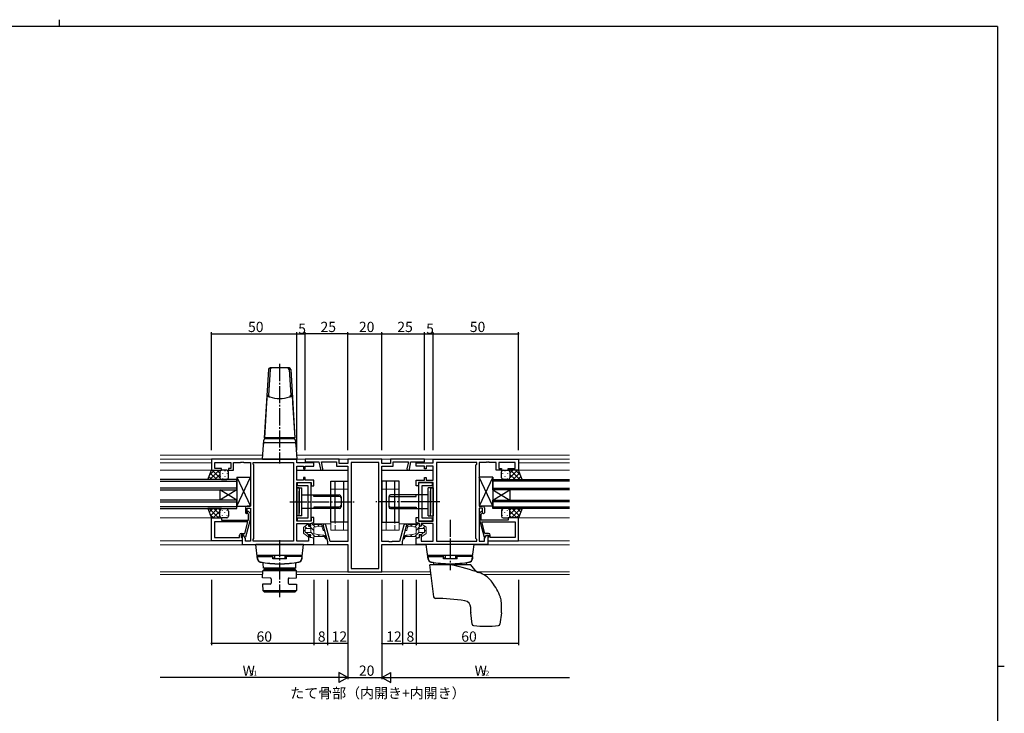
# Model space of a CAD drawing. Extents: x 0 to 1133, y 0 to 806.
# Drawn here: x 531 to 1108, y 399 to 806 of the extents above; entities that cross this region are included whole.
import ezdxf

# ---------------------------------------------------------------- set-up
doc = ezdxf.new("R2010")
doc.units = 0
doc.linetypes.add('YCENTER_1', pattern=[13, 10, -1, 1, -1])
doc.linetypes.add('YHIDDEN_1', pattern=[4, 3, -1])
for name, color, linetype in [('USER1', 3, 'CONTINUOUS'), ('YKK_11', 7, 'CONTINUOUS'), ('YKK_12', 2, 'CONTINUOUS'), ('YKK_13', 4, 'CONTINUOUS'), ('YKK_D', 6, 'CONTINUOUS'), ('YKK_ZWAK', 7, 'CONTINUOUS')]:
    doc.layers.add(name, color=color, linetype=linetype)
doc.styles.get("Standard").update_dxf_attribs({"font": 'ROMANS.SHX', "bigfont": 'EXTFONT.SHX'})

# ---------------------------------------------------------------- blocks, each defined once
blk = doc.blocks.new('A201')
at = {"layer": 'YKK_ZWAK', "color": 254, "linetype": 'Continuous'}
for p, q in [((571, 410), (21, 410)), ((571, 410), (571, 35)), ((571, 222.5), (573, 222.5))]:
    blk.add_line(p, q, dxfattribs=at)
at = {"layer": 'YKK_ZWAK', "color": 8, "linetype": 'Continuous'}
blk.add_line((296.01, 412), (296.01, 410), dxfattribs=at)

msp = doc.modelspace()

# ---------------------------------------------------------------- linework, layer by layer
at = {"layer": 'YKK_11', "color": 0, "linetype": 'ByBlock', "lineweight": -2}
for p, q in [((693.22, 548.4), (643.22, 548.4)), ((643.22, 548.4), (643.22, 541.9)), ((693.22, 546.2), (693.22, 548.4)), ((718.22, 548.4), (698.22, 548.4)), ((698.22, 548.4), (698.22, 546.77)), ((718.22, 545.9), (718.22, 548.4)), ((743.22, 548.4), (723.22, 548.4)), ((723.22, 548.4), (723.22, 545.9)), ((743.22, 545.9), (743.22, 548.4)), ((768.22, 548.4), (748.22, 548.4)), ((748.22, 548.4), (748.22, 545.9)), ((768.22, 546.77), (768.22, 548.4)), ((773.22, 548.4), (823.22, 548.4)), ((773.22, 546.2), (773.22, 548.4)), ((823.22, 548.4), (823.22, 541.9)), ((645.22, 542.9), (645.22, 546.47)), ((645.22, 546.47), (654.72, 546.47)), ((649.22, 542.9), (645.22, 542.9)), ((649.22, 541.9), (649.22, 542.9)), ((654.72, 542.9), (653.22, 542.9)), ((653.22, 542.9), (653.22, 541.9)), ((654.72, 546.47), (654.72, 542.9)), ((656.22, 541.9), (656.22, 546.47)), ((656.22, 546.47), (656.92, 546.47)), ((656.92, 546.47), (660.26, 546.47)), ((660.26, 546.47), (660.45, 546.59)), ((660.45, 546.59), (661, 546.59)), ((661, 546.59), (661.18, 546.47)), ((661.18, 546.47), (661.26, 546.47)), ((661.26, 546.47), (661.45, 546.59)), ((661.45, 546.59), (662, 546.59)), ((662, 546.59), (662.18, 546.47)), ((662.18, 546.47), (665.22, 546.47)), ((665.22, 546.47), (666.22, 546.47)), ((666.22, 546.47), (666.22, 520.9)), ((667.65, 545.47), (667.65, 546.47)), ((667.65, 546.47), (668.15, 546.47)), ((668.15, 544.97), (667.65, 545.47)), ((668.15, 546.47), (691.29, 546.47)), ((668.15, 501.83), (668.15, 544.97)), ((691.29, 546.47), (691.29, 500.33)), ((691.29, 546.47), (691.29, 500.33)), ((703.22, 546.2), (693.22, 546.2)), ((693.22, 536.15), (693.22, 544.25)), ((693.22, 544.25), (697.22, 544.25)), ((697.22, 544.25), (697.22, 542.75)), ((697.22, 542.75), (698.22, 542.75)), ((698.22, 546.77), (706.22, 546.77)), ((698.22, 542.75), (698.22, 544.25)), ((698.22, 544.25), (703.22, 544.25)), ((703.22, 544.25), (703.22, 546.2)), ((706.22, 546.77), (707.1, 542.5)), ((708.57, 542.8), (707.75, 546.77)), ((707.75, 546.77), (716.59, 546.77)), ((716.59, 546.77), (716.59, 544.27)), ((716.59, 544.27), (723.22, 544.27)), ((723.22, 545.9), (718.22, 545.9)), ((723.22, 544.27), (723.22, 500.03)), ((741.29, 546.47), (725.15, 546.47)), ((725.15, 546.47), (725.15, 484.33)), ((741.29, 484.33), (741.29, 546.47)), ((741.29, 484.33), (741.29, 546.47)), ((748.22, 545.9), (743.22, 545.9)), ((743.22, 500.03), (743.22, 544.27)), ((743.22, 544.27), (749.85, 544.27)), ((749.85, 544.27), (749.85, 546.77)), ((749.85, 546.77), (758.69, 546.77)), ((758.69, 546.77), (757.88, 542.8)), ((759.34, 542.5), (760.22, 546.77)), ((760.22, 546.77), (768.22, 546.77)), ((763.22, 544.25), (763.22, 546.2)), ((763.22, 546.2), (773.22, 546.2)), ((768.22, 544.25), (763.22, 544.25)), ((768.22, 542.75), (768.22, 544.25)), ((769.22, 542.75), (768.22, 542.75)), ((773.22, 544.25), (769.22, 544.25)), ((769.22, 544.25), (769.22, 542.75)), ((773.22, 536.15), (773.22, 544.25)), ((775.15, 546.47), (775.15, 500.33)), ((798.29, 546.47), (775.15, 546.47)), ((775.15, 546.47), (775.15, 500.33)), ((798.79, 546.47), (798.29, 546.47)), ((798.29, 544.97), (798.79, 545.47)), ((798.29, 501.83), (798.29, 544.97)), ((798.79, 545.47), (798.79, 546.47)), ((801.22, 546.47), (800.22, 546.47)), ((800.22, 546.47), (800.22, 520.9)), ((804.26, 546.47), (801.22, 546.47)), ((804.45, 546.59), (804.26, 546.47)), ((805, 546.59), (804.45, 546.59)), ((805.18, 546.47), (805, 546.59)), ((805.26, 546.47), (805.18, 546.47)), ((805.45, 546.59), (805.26, 546.47)), ((806, 546.59), (805.45, 546.59)), ((806.18, 546.47), (806, 546.59)), ((809.52, 546.47), (806.18, 546.47)), ((810.22, 546.47), (809.52, 546.47)), ((810.22, 541.9), (810.22, 546.47)), ((821.22, 546.47), (811.72, 546.47)), ((811.72, 546.47), (811.72, 542.9)), ((811.72, 542.9), (813.22, 542.9)), ((813.22, 542.9), (813.22, 541.9)), ((817.22, 541.9), (817.22, 542.9)), ((817.22, 542.9), (821.22, 542.9)), ((821.22, 542.9), (821.22, 546.47)), ((643.22, 541.9), (649.22, 541.9)), ((653.22, 541.9), (656.22, 541.9)), ((698.22, 537.65), (697.22, 537.65)), ((697.22, 537.65), (697.22, 536.15)), ((698.22, 536.15), (698.22, 537.65)), ((768.22, 536.15), (768.22, 537.65)), ((768.22, 537.65), (769.22, 537.65)), ((769.22, 537.65), (769.22, 536.15)), ((813.22, 541.9), (810.22, 541.9)), ((823.22, 541.9), (817.22, 541.9)), ((697.22, 536.15), (693.22, 536.15)), ((693.22, 524.07), (693.22, 534.7)), ((693.22, 534.7), (701.72, 534.7)), ((701.72, 534.5), (693.52, 534.5)), ((693.52, 534.5), (693.52, 533)), ((693.52, 533), (699.72, 533)), ((703.22, 536.15), (698.22, 536.15)), ((699.72, 533), (699.72, 513.8)), ((701.72, 534.7), (701.72, 532.7)), ((701.72, 512.3), (701.72, 534.5)), ((701.72, 532.7), (703.22, 532.7)), ((703.22, 532.7), (703.22, 536.15)), ((763.22, 532.7), (763.22, 536.15)), ((763.22, 536.15), (768.22, 536.15)), ((764.72, 532.7), (763.22, 532.7)), ((773.22, 534.7), (764.72, 534.7)), ((764.72, 534.7), (764.72, 532.7)), ((764.72, 534.49), (764.72, 512.29)), ((772.92, 534.49), (764.72, 534.49)), ((766.72, 513.79), (766.72, 532.99)), ((766.72, 532.99), (772.92, 532.99)), ((769.22, 536.15), (773.22, 536.15)), ((772.92, 532.99), (772.92, 534.49)), ((773.22, 524.07), (773.22, 534.7)), ((663.22, 519.9), (663.22, 516.9)), ((666.22, 520.9), (664.22, 520.9)), ((664.22, 516.9), (664.22, 519.6)), ((664.22, 519.6), (666.22, 519.6)), ((666.22, 519.6), (666.22, 500.33)), ((693.08, 523.88), (693.22, 524.07)), ((693.08, 522.92), (693.08, 523.88)), ((693.22, 522.73), (693.08, 522.92)), ((693.22, 512.1), (693.22, 522.73)), ((773.36, 523.88), (773.22, 524.07)), ((773.22, 522.73), (773.36, 522.92)), ((773.22, 512.1), (773.22, 522.73)), ((773.36, 522.92), (773.36, 523.88)), ((800.22, 520.9), (802.22, 520.9)), ((802.22, 519.6), (800.22, 519.6)), ((800.22, 519.6), (800.22, 500.33)), ((802.22, 516.9), (802.22, 519.6)), ((803.22, 519.9), (803.22, 516.9)), ((643.22, 500.6), (643.22, 513.9)), ((643.22, 513.9), (649.22, 513.9)), ((649.22, 513.9), (649.22, 512.7)), ((663.22, 516.9), (663.72, 516.4)), ((663.72, 516.4), (664.22, 516.9)), ((665.02, 516.05), (664.4, 516.67)), ((665.02, 512.7), (665.02, 516.05)), ((665.25, 517.52), (666.02, 516.75)), ((666.02, 516.75), (666.02, 512.8)), ((699.72, 513.8), (693.52, 513.8)), ((693.52, 513.8), (693.52, 512.3)), ((703.22, 514.1), (701.72, 514.1)), ((701.72, 514.1), (701.72, 512.1)), ((703.22, 511.18), (703.22, 514.1)), ((763.22, 511.18), (763.22, 514.1)), ((763.22, 514.1), (764.72, 514.1)), ((764.72, 514.1), (764.72, 512.1)), ((772.92, 513.79), (766.72, 513.79)), ((772.92, 512.29), (772.92, 513.79)), ((801.19, 517.52), (800.42, 516.75)), ((800.42, 516.75), (800.42, 512.8)), ((801.42, 516.05), (802.04, 516.67)), ((801.42, 512.7), (801.42, 516.05)), ((802.72, 516.4), (802.22, 516.9)), ((803.22, 516.9), (802.72, 516.4)), ((823.22, 513.9), (817.22, 513.9)), ((817.22, 513.9), (817.22, 512.7)), ((823.22, 500.6), (823.22, 513.9)), ((664.69, 511.7), (645.15, 511.7)), ((645.15, 511.7), (645.15, 502.53)), ((664.69, 511.7), (645.15, 511.7)), ((649.22, 512.7), (665.02, 512.7)), ((662.87, 504.9), (664.69, 511.7)), ((666.02, 512.8), (663.31, 502.7)), ((701.72, 512.1), (693.22, 512.1)), ((693.22, 500.33), (693.22, 510.65)), ((693.22, 510.65), (700.22, 510.65)), ((693.52, 512.3), (701.72, 512.3)), ((700.22, 510.65), (700.22, 509.15)), ((700.22, 509.15), (701.22, 509.15)), ((701.22, 510.65), (703.22, 511.18)), ((701.22, 509.15), (701.22, 510.65)), ((708.75, 509.37), (711.22, 500.15)), ((712.94, 500.03), (710.32, 509.79)), ((756.12, 509.79), (753.5, 500.03)), ((755.22, 500.15), (757.69, 509.37)), ((765.22, 510.65), (763.22, 511.18)), ((764.72, 512.29), (772.92, 512.29)), ((764.72, 512.1), (773.22, 512.1)), ((765.22, 509.15), (765.22, 510.65)), ((766.22, 509.15), (765.22, 509.15)), ((773.22, 510.65), (766.22, 510.65)), ((766.22, 510.65), (766.22, 509.15)), ((773.22, 500.33), (773.22, 510.65)), ((800.42, 512.8), (803.12, 502.7)), ((817.22, 512.7), (801.42, 512.7)), ((801.75, 511.7), (821.29, 511.7)), ((803.57, 504.9), (801.75, 511.7)), ((801.75, 511.7), (821.29, 511.7)), ((821.29, 511.7), (821.29, 502.53)), ((645.15, 502.53), (651.26, 502.53)), ((651.26, 502.53), (651.45, 502.41)), ((651.45, 502.41), (652, 502.41)), ((652, 502.41), (652.18, 502.53)), ((652.18, 502.53), (652.26, 502.53)), ((652.26, 502.53), (652.45, 502.41)), ((652.45, 502.41), (653, 502.41)), ((653, 502.41), (653.18, 502.53)), ((653.18, 502.53), (659.72, 502.53)), ((659.72, 502.53), (659.72, 503.9)), ((660.72, 504.9), (662.87, 504.9)), ((662.02, 503.9), (660.72, 503.9)), ((660.72, 503.9), (660.72, 502.73)), ((660.72, 502.73), (660.92, 502.53)), ((660.92, 502.53), (661.22, 502.23)), ((662.02, 503.9), (661.22, 503.9)), ((661.22, 503.9), (661.22, 498.4)), ((661.22, 502.23), (661.22, 500.6)), ((662.71, 502.7), (662.02, 503.9)), ((663.15, 501.94), (662.02, 503.9)), ((663.31, 502.7), (662.71, 502.7)), ((701.22, 504.05), (700.22, 504.05)), ((700.22, 504.05), (700.22, 500.33)), ((701.22, 502.55), (701.22, 504.05)), ((703.22, 502.01), (701.22, 502.55)), ((763.22, 502.01), (765.22, 502.55)), ((765.22, 502.55), (765.22, 504.05)), ((765.22, 504.05), (766.22, 504.05)), ((766.22, 504.05), (766.22, 500.33)), ((803.12, 502.7), (803.72, 502.7)), ((803.29, 501.94), (804.42, 503.9)), ((805.72, 504.9), (803.57, 504.9)), ((803.72, 502.7), (804.42, 503.9)), ((804.42, 503.9), (805.72, 503.9)), ((804.42, 503.9), (805.22, 503.9)), ((805.22, 503.9), (805.22, 498.4)), ((805.52, 502.53), (805.22, 502.23)), ((805.22, 502.23), (805.22, 500.6)), ((805.72, 502.73), (805.52, 502.53)), ((805.72, 503.9), (805.72, 502.73)), ((806.72, 502.53), (806.72, 503.9)), ((813.26, 502.53), (806.72, 502.53)), ((813.44, 502.41), (813.26, 502.53)), ((813.99, 502.41), (813.44, 502.41)), ((814.18, 502.53), (813.99, 502.41)), ((814.26, 502.53), (814.18, 502.53)), ((814.44, 502.41), (814.26, 502.53)), ((814.99, 502.41), (814.44, 502.41)), ((815.18, 502.53), (814.99, 502.41)), ((821.29, 502.53), (815.18, 502.53)), ((661.22, 500.6), (643.22, 500.6)), ((661.22, 498.4), (692.92, 498.4)), ((663.15, 500.33), (663.15, 501.94)), ((666.22, 500.33), (663.15, 500.33)), ((667.65, 501.33), (668.15, 501.83)), ((667.65, 500.33), (667.65, 501.33)), ((691.29, 500.33), (667.65, 500.33)), ((692.92, 498.4), (703.22, 498.4)), ((700.22, 500.33), (693.22, 500.33)), ((703.22, 498.4), (703.22, 502.01)), ((711.22, 500.15), (711.22, 498.4)), ((711.22, 498.4), (723.22, 498.4)), ((723.22, 500.03), (712.94, 500.03)), ((723.22, 498.4), (723.22, 482.4)), ((747.26, 500.03), (743.22, 500.03)), ((743.22, 482.4), (743.22, 498.4)), ((743.22, 498.4), (755.22, 498.4)), ((747.45, 499.91), (747.26, 500.03)), ((748, 499.91), (747.45, 499.91)), ((748.18, 500.03), (748, 499.91)), ((748.26, 500.03), (748.18, 500.03)), ((748.45, 499.91), (748.26, 500.03)), ((749, 499.91), (748.45, 499.91)), ((749.18, 500.03), (749, 499.91)), ((753.5, 500.03), (749.18, 500.03)), ((755.22, 498.4), (755.22, 500.15)), ((763.22, 498.4), (763.22, 502.01)), ((773.52, 498.4), (763.22, 498.4)), ((766.22, 500.33), (773.22, 500.33)), ((805.22, 498.4), (773.52, 498.4)), ((775.15, 500.33), (798.79, 500.33)), ((798.79, 501.33), (798.29, 501.83)), ((798.79, 500.33), (798.79, 501.33)), ((800.22, 500.33), (803.29, 500.33)), ((803.29, 500.33), (803.29, 501.94)), ((805.22, 500.6), (823.22, 500.6)), ((723.22, 482.4), (743.22, 482.4)), ((725.15, 484.33), (741.29, 484.33))]:
    msp.add_line(p, q, dxfattribs=at)
for centre, radius, start, end in [((707.83, 542.65), 0.75, 191.60378, 11.6038), ((758.61, 542.65), 0.75, 168.3962, 348.39622), ((664.22, 519.9), 1, 90.00001, 179.99999), ((802.22, 519.9), 1, 0.00001, 89.99999), ((664.82, 517.1), 0.6, 44.99999, 225.00001), ((801.62, 517.1), 0.6, 314.99999, 135.00001), ((709.54, 509.58), 0.815, 15.00001, 195.00003), ((756.91, 509.58), 0.815, 344.99997, 164.99999), ((660.72, 503.9), 1, 90.00001, 179.99999), ((805.72, 503.9), 1, 0.00001, 89.99999)]:
    msp.add_arc(centre, radius, start, end, dxfattribs=at)
at = {"layer": 'YKK_12', "linetype": 'Continuous', "lineweight": 13}
for p, q in [((613.22, 550.7), (673.36, 550.7)), ((613.22, 548.4), (853.22, 548.4)), ((693.08, 550.7), (853.22, 550.7)), ((613.22, 546.2), (643.22, 546.2)), ((823.22, 546.2), (853.22, 546.2)), ((643.52, 541.9), (613.22, 541.9)), ((853.22, 541.9), (822.92, 541.9)), ((613.22, 513.9), (643.52, 513.9)), ((822.92, 513.9), (853.22, 513.9)), ((703.22, 510.4), (713.22, 510.4)), ((753.22, 510.4), (763.22, 510.4)), ((613.22, 500.6), (661.22, 500.6)), ((613.22, 498.2), (669.25, 498.2)), ((697.2, 498.2), (723.2, 498.2)), ((743.24, 498.2), (769.25, 498.2)), ((797.2, 498.2), (853.22, 498.2)), ((805.22, 500.6), (853.22, 500.6)), ((613.22, 482.33), (673.33, 482.33)), ((613.22, 480.7), (673.3, 480.7)), ((771.72, 482.33), (693.14, 482.33)), ((693.17, 480.7), (771.92, 480.7)), ((799.01, 482.33), (853.22, 482.33)), ((802.76, 480.7), (853.22, 480.7))]:
    msp.add_line(p, q, dxfattribs=at)
at = {"layer": 'YKK_12'}
for p, q in [((693.22, 541.9), (723.22, 541.9)), ((743.22, 541.9), (773.22, 541.9)), ((658.22, 536.4), (613.22, 536.4)), ((613.22, 535.4), (658.22, 535.4)), ((658.22, 531.4), (613.22, 531.4)), ((658.22, 530.4), (658.22, 536.4)), ((808.22, 536.4), (853.22, 536.4)), ((808.22, 530.4), (808.22, 536.4)), ((853.22, 535.4), (808.22, 535.4)), ((808.22, 531.4), (853.22, 531.4)), ((613.22, 530.4), (658.22, 530.4)), ((648.22, 530.4), (648.22, 524.4)), ((658.22, 530.4), (648.22, 524.4)), ((658.22, 524.4), (648.22, 530.4)), ((658.22, 530.4), (658.22, 524.4)), ((853.22, 530.4), (808.22, 530.4)), ((808.22, 530.4), (808.22, 524.4)), ((808.22, 530.4), (818.22, 524.4)), ((808.22, 524.4), (818.22, 530.4)), ((818.22, 530.4), (818.22, 524.4)), ((658.22, 524.4), (613.22, 524.4)), ((613.22, 523.4), (658.22, 523.4)), ((658.22, 520.4), (613.22, 520.4)), ((658.22, 519.4), (658.22, 524.4)), ((808.22, 524.4), (853.22, 524.4)), ((808.22, 519.4), (808.22, 524.4)), ((853.22, 523.4), (808.22, 523.4)), ((808.22, 520.4), (853.22, 520.4)), ((613.22, 519.4), (658.22, 519.4)), ((853.22, 519.4), (808.22, 519.4))]:
    msp.add_line(p, q, dxfattribs=at)
at = {"layer": 'YKK_13', "linetype": 'Continuous'}
for p, q in [((676.66, 600.96), (674.22, 560.9)), ((677.66, 600.96), (676.74, 585.87)), ((688.78, 601.9), (677.66, 601.9)), ((688.78, 600.96), (689.7, 585.87)), ((689.78, 600.96), (692.22, 560.9)), ((675.93, 586.16), (675.61, 581.48)), ((690.51, 586.16), (690.83, 581.48)), ((675.61, 581.48), (674.36, 560.9)), ((690.83, 581.48), (692.09, 560.9)), ((692.22, 560.9), (674.22, 560.9)), ((674.9, 560.4), (691.55, 560.4)), ((675.92, 560.9), (675.92, 560.4)), ((675.92, 560.4), (690.52, 560.4)), ((690.52, 560.9), (690.52, 560.4)), ((673.22, 548.4), (673.9, 559.46)), ((674.76, 558.2), (691.68, 558.2)), ((692.55, 559.46), (693.22, 548.4)), ((673.22, 548.4), (693.22, 548.4))]:
    msp.add_line(p, q, dxfattribs=at)
at = {"layer": 'YKK_13', "linetype": 'YCENTER_1'}
for p, q in [((683.22, 604.2), (683.22, 545.89)), ((689.22, 523.4), (726.85, 523.4)), ((777.22, 523.4), (739.59, 523.4)), ((783.22, 512.8), (783.22, 483.4)), ((683.22, 500.9), (683.22, 467.4))]:
    msp.add_line(p, q, dxfattribs=at)
at = {"layer": 'YKK_13'}
for p, q in [((641.06, 536.4), (643.22, 541.9)), ((643.54, 536.4), (641.76, 538.18)), ((645.02, 541.9), (642.06, 538.93)), ((647.85, 541.9), (642.35, 536.4)), ((646.37, 536.4), (642.56, 540.21)), ((643.22, 541.9), (649.22, 541.9)), ((648.22, 537.38), (643.7, 541.9)), ((648.22, 539.44), (645.18, 536.4)), ((648.22, 540.21), (646.53, 541.9)), ((648.22, 540.9), (648.22, 537.8)), ((648.22, 540.9), (648.22, 537.4)), ((648.31, 541.31), (648.31, 541.28)), ((648.31, 538.45), (648.31, 538.25)), ((652.22, 541.9), (649.22, 541.9)), ((649.72, 540.06), (649.72, 539.86)), ((649.72, 537.03), (649.72, 536.83)), ((651.14, 541.48), (651.14, 541.28)), ((651.14, 538.45), (651.14, 538.25)), ((652.55, 540.06), (652.55, 539.86)), ((652.55, 537.03), (652.55, 536.86)), ((653.22, 537.4), (653.22, 540.9)), ((658.22, 520.9), (666.22, 537.9)), ((658.22, 537.9), (666.22, 520.9)), ((658.22, 537.9), (658.22, 520.9)), ((658.22, 537.9), (666.22, 537.9)), ((666.22, 537.9), (666.22, 520.9)), ((808.22, 520.9), (800.22, 537.9)), ((808.22, 537.9), (800.22, 520.9)), ((800.22, 537.9), (800.22, 520.9)), ((808.22, 537.9), (800.22, 537.9)), ((808.22, 537.9), (808.22, 520.9)), ((813.22, 537.4), (813.22, 540.9)), ((813.89, 540.06), (813.89, 539.86)), ((813.89, 537.03), (813.89, 536.86)), ((814.22, 541.9), (817.22, 541.9)), ((815.3, 541.48), (815.3, 541.28)), ((815.3, 538.45), (815.3, 538.25)), ((816.72, 540.06), (816.72, 539.86)), ((816.72, 537.03), (816.72, 536.83)), ((823.22, 541.9), (817.22, 541.9)), ((818.13, 541.31), (818.13, 541.28)), ((818.13, 538.45), (818.13, 538.25)), ((818.22, 540.21), (819.91, 541.9)), ((818.22, 537.38), (822.74, 541.9)), ((818.22, 540.9), (818.22, 537.8)), ((818.22, 540.9), (818.22, 537.4)), ((818.22, 539.44), (821.26, 536.4)), ((818.59, 541.9), (824.09, 536.4)), ((820.07, 536.4), (823.88, 540.21)), ((821.42, 541.9), (824.38, 538.93)), ((822.9, 536.4), (824.68, 538.18)), ((825.38, 536.4), (823.22, 541.9)), ((649.22, 536.4), (641.22, 536.4)), ((649.22, 536.4), (652.22, 536.4)), ((693.22, 531.6), (693.22, 515.2)), ((693.22, 531.6), (696.22, 531.6)), ((694.72, 531.6), (693.22, 531.6)), ((694.72, 531.6), (694.72, 516.7)), ((696.22, 515.2), (696.22, 531.6)), ((713.22, 511.4), (713.22, 535.4)), ((713.22, 535.4), (723.22, 535.4)), ((715.72, 511.4), (715.72, 535.4)), ((720.72, 535.4), (720.72, 511.4)), ((723.22, 535.4), (723.22, 511.4)), ((753.22, 535.4), (743.22, 535.4)), ((743.22, 535.4), (743.22, 511.4)), ((745.72, 535.4), (745.72, 511.4)), ((750.72, 511.4), (750.72, 535.4)), ((753.22, 511.4), (753.22, 535.4)), ((773.22, 531.6), (770.22, 531.6)), ((770.22, 515.2), (770.22, 531.6)), ((771.72, 531.6), (771.72, 516.7)), ((771.72, 531.6), (773.22, 531.6)), ((773.22, 531.6), (773.22, 515.2)), ((817.22, 536.4), (814.22, 536.4)), ((817.22, 536.4), (825.22, 536.4)), ((694.72, 515.2), (694.72, 529.6)), ((696.22, 527.4), (718.22, 527.4)), ((703.22, 526.52), (703.22, 527.4)), ((718.22, 526.52), (703.22, 526.52)), ((719.22, 526.4), (719.22, 520.4)), ((747.22, 526.4), (747.22, 520.4)), ((770.22, 527.4), (748.22, 527.4)), ((748.22, 526.52), (763.22, 526.52)), ((763.22, 526.52), (763.22, 527.4)), ((771.72, 515.2), (771.72, 529.6)), ((658.22, 520.9), (666.22, 520.9)), ((718.22, 520.28), (703.22, 520.28)), ((703.22, 520.28), (703.22, 519.4)), ((748.22, 520.28), (763.22, 520.28)), ((763.22, 520.28), (763.22, 519.4)), ((808.22, 520.9), (800.22, 520.9)), ((641.06, 519.4), (643.22, 513.9)), ((649.22, 519.4), (641.22, 519.4)), ((647.35, 513.9), (641.85, 519.4)), ((644.04, 519.4), (641.9, 517.26)), ((644.52, 513.9), (642.38, 516.04)), ((646.87, 519.4), (642.7, 515.23)), ((643.22, 513.9), (649.22, 513.9)), ((648.22, 517.92), (644.2, 513.9)), ((648.22, 515.86), (644.68, 519.4)), ((648.22, 515.09), (647.03, 513.9)), ((648.34, 518.56), (647.51, 519.4)), ((648.22, 514.9), (648.22, 518.02)), ((648.22, 514.9), (648.22, 517.5)), ((648.31, 516.85), (648.31, 517.05)), ((649.22, 519.4), (652.22, 519.4)), ((652.22, 513.9), (649.22, 513.9)), ((649.72, 518.26), (649.72, 518.46)), ((649.72, 515.23), (649.72, 515.43)), ((651.14, 516.85), (651.14, 517.05)), ((651.14, 513.9), (651.14, 514.02)), ((652.55, 518.26), (652.55, 518.46)), ((652.55, 515.23), (652.55, 515.43)), ((653.22, 517.9), (653.22, 514.9)), ((696.22, 515.2), (693.22, 515.2)), ((718.22, 519.4), (696.22, 519.4)), ((748.22, 519.4), (770.22, 519.4)), ((770.22, 515.2), (773.22, 515.2)), ((813.22, 517.9), (813.22, 514.9)), ((813.89, 518.26), (813.89, 518.46)), ((813.89, 515.23), (813.89, 515.43)), ((817.22, 519.4), (814.22, 519.4)), ((814.22, 513.9), (817.22, 513.9)), ((815.3, 516.85), (815.3, 517.05)), ((815.3, 513.9), (815.3, 514.02)), ((816.72, 518.26), (816.72, 518.46)), ((816.72, 515.23), (816.72, 515.43)), ((817.22, 519.4), (825.22, 519.4)), ((823.22, 513.9), (817.22, 513.9)), ((818.1, 518.56), (818.93, 519.4)), ((818.13, 516.85), (818.13, 517.05)), ((818.22, 515.86), (821.76, 519.4)), ((818.22, 514.9), (818.22, 518.02)), ((818.22, 517.92), (822.24, 513.9)), ((818.22, 514.9), (818.22, 517.5)), ((818.22, 515.09), (819.41, 513.9)), ((819.09, 513.9), (824.59, 519.4)), ((819.57, 519.4), (823.74, 515.23)), ((821.92, 513.9), (824.06, 516.04)), ((822.4, 519.4), (824.54, 517.26)), ((825.38, 519.4), (823.22, 513.9)), ((723.22, 511.4), (713.22, 511.4)), ((743.22, 511.4), (753.22, 511.4)), ((697.22, 498.4), (669.22, 498.4)), ((670.29, 489.74), (669.22, 498.4)), ((696.16, 489.74), (697.22, 498.4)), ((797.22, 498.4), (769.22, 498.4)), ((770.29, 489.74), (769.22, 498.4)), ((796.16, 489.74), (797.22, 498.4)), ((696.42, 491.9), (670.02, 491.9)), ((670.12, 491.4), (679.22, 491.4)), ((670.12, 491.4), (670.25, 489.98)), ((670.62, 491.9), (679.22, 491.9)), ((670.62, 491.9), (670.62, 491.4)), ((679.22, 489.9), (679.22, 491.9)), ((679.22, 490.63), (680.22, 490.63)), ((680.22, 491.9), (680.22, 490.63)), ((686.22, 491.9), (686.22, 490.63)), ((687.22, 490.63), (686.22, 490.63)), ((687.22, 489.9), (687.22, 491.9)), ((695.82, 491.9), (687.22, 491.9)), ((696.32, 491.4), (687.22, 491.4)), ((695.82, 491.9), (695.82, 491.4)), ((696.32, 491.4), (696.2, 489.98)), ((796.42, 491.9), (770.02, 491.9)), ((770.12, 491.4), (779.22, 491.4)), ((770.12, 491.4), (770.25, 489.98)), ((770.62, 491.9), (779.22, 491.9)), ((770.62, 491.9), (770.62, 491.4)), ((779.22, 489.9), (779.22, 491.9)), ((779.22, 490.63), (780.22, 490.63)), ((780.22, 491.9), (780.22, 490.63)), ((786.22, 491.9), (786.22, 490.63)), ((787.22, 490.63), (786.22, 490.63)), ((787.22, 489.9), (787.22, 491.9)), ((795.82, 491.9), (787.22, 491.9)), ((796.32, 491.4), (787.22, 491.4)), ((795.82, 491.9), (795.82, 491.4)), ((796.32, 491.4), (796.2, 489.98)), ((673.72, 484.4), (673.67, 487.28)), ((687.22, 489.9), (679.22, 489.9)), ((692.72, 484.4), (692.77, 487.28)), ((773.52, 467.67), (771.22, 486.4)), ((795.22, 486.4), (771.22, 486.4)), ((773.69, 486.4), (773.67, 487.28)), ((787.22, 489.9), (779.22, 489.9)), ((792.76, 486.4), (792.77, 487.28)), ((797.72, 483.42), (795.22, 486.4)), ((673.27, 478.8), (673.34, 482.9)), ((673.34, 482.9), (674.36, 483.9)), ((693.13, 482.9), (673.34, 482.9)), ((692.72, 484.4), (673.72, 484.4)), ((674.36, 483.9), (692.12, 483.9)), ((691.47, 484.4), (674.97, 484.4)), ((674.97, 484.4), (674.97, 483.9)), ((691.47, 484.4), (691.47, 483.9)), ((693.13, 482.9), (692.12, 483.9)), ((693.21, 478.8), (693.13, 482.9)), ((677.75, 478.72), (673.27, 478.8)), ((677.75, 475.18), (673.27, 475.1)), ((673.27, 475.1), (673.33, 471.4)), ((678.24, 478.22), (678.24, 475.68)), ((688.24, 478.22), (688.24, 475.68)), ((688.73, 478.72), (693.21, 478.8)), ((688.73, 475.18), (693.21, 475.1)), ((693.21, 475.1), (693.14, 471.4)), ((673.33, 471.4), (693.14, 471.4)), ((674.35, 470.4), (673.33, 471.4)), ((692.12, 470.4), (674.32, 470.4)), ((693.14, 471.4), (692.12, 470.4)), ((813.22, 458.46), (813.22, 464.24)), ((795.22, 458.46), (795.22, 461.44)), ((796.05, 451.67), (795.23, 458.34)), ((813.21, 458.34), (812.4, 451.67))]:
    msp.add_line(p, q, dxfattribs=at)
at = {"layer": 'YKK_13', "linetype": 'Continuous', "lineweight": 13}
for p, q in [((713.22, 506.7), (713.22, 530.7)), ((713.22, 530.7), (723.22, 530.7)), ((720.72, 530.7), (720.72, 506.7)), ((723.22, 530.7), (723.22, 506.7)), ((753.22, 530.7), (743.22, 530.7)), ((743.22, 530.7), (743.22, 506.7)), ((745.72, 530.7), (745.72, 506.7)), ((753.22, 506.7), (753.22, 530.7)), ((697.22, 504.93), (697.22, 508.27)), ((697.33, 508.47), (699.83, 510.23)), ((699.23, 507.8), (698.03, 509)), ((700.03, 510.15), (700.18, 509.26)), ((700.43, 509.05), (701.23, 509.05)), ((703.22, 506.63), (700.81, 509.05)), ((701.48, 509.33), (701.35, 510.28)), ((701.53, 510.55), (702.91, 510.92)), ((704.04, 508.65), (702, 510.68)), ((703.22, 510.67), (703.22, 510.35)), ((703.22, 508.29), (703.22, 504.91)), ((707.12, 509.2), (703.43, 508.54)), ((703.47, 510.1), (707.02, 510.1)), ((706.43, 509.08), (705.41, 510.1)), ((708.26, 508.47), (708.73, 506.72)), ((709.41, 506.9), (708.95, 508.62)), ((757.03, 506.9), (757.49, 508.62)), ((758.18, 508.47), (757.71, 506.72)), ((759.32, 509.2), (763.02, 508.54)), ((762.97, 510.1), (759.43, 510.1)), ((760.01, 509.08), (761.03, 510.1)), ((762.41, 508.65), (764.44, 510.68)), ((763.22, 510.67), (763.22, 510.35)), ((763.22, 506.63), (765.64, 509.05)), ((763.22, 508.29), (763.22, 504.91)), ((764.91, 510.55), (763.54, 510.92)), ((764.96, 509.33), (765.09, 510.28)), ((766.01, 509.05), (765.21, 509.05)), ((766.42, 510.15), (766.26, 509.26)), ((769.12, 508.47), (766.61, 510.23)), ((767.22, 507.8), (768.41, 509)), ((769.22, 504.93), (769.22, 508.27)), ((698.22, 505.98), (697.22, 506.98)), ((699.83, 502.97), (697.33, 504.72)), ((698.22, 507.55), (698.22, 505.65)), ((701.27, 507.8), (698.47, 507.8)), ((698.47, 505.4), (701.27, 505.4)), ((700.2, 504), (698.8, 505.4)), ((700.18, 503.94), (700.03, 503.05)), ((701.23, 504.15), (700.43, 504.15)), ((701.35, 502.92), (701.48, 503.86)), ((703.93, 503.1), (701.49, 505.53)), ((701.52, 505.65), (701.52, 507.55)), ((702.91, 502.28), (701.53, 502.64)), ((703.22, 502.85), (703.22, 502.52)), ((703.43, 504.66), (708.2, 503.8)), ((708.93, 503.1), (703.47, 503.1)), ((706.76, 503.1), (705.58, 504.27)), ((708.24, 503.8), (709.09, 503.8)), ((710.73, 501.95), (708.88, 503.8)), ((709.9, 502.36), (710.03, 501.89)), ((710.7, 502.07), (710.54, 502.69)), ((723.22, 506.7), (713.22, 506.7)), ((743.22, 506.7), (753.22, 506.7)), ((755.71, 501.95), (757.56, 503.8)), ((755.74, 502.07), (755.91, 502.69)), ((756.54, 502.36), (756.42, 501.89)), ((758.2, 503.8), (757.35, 503.8)), ((757.51, 503.1), (762.97, 503.1)), ((763.02, 504.66), (758.24, 503.8)), ((759.69, 503.1), (760.86, 504.27)), ((762.52, 503.1), (764.95, 505.53)), ((763.22, 502.85), (763.22, 502.52)), ((763.54, 502.28), (764.91, 502.64)), ((764.92, 505.65), (764.92, 507.55)), ((765.09, 502.92), (764.96, 503.86)), ((765.17, 507.8), (767.97, 507.8)), ((767.97, 505.4), (765.17, 505.4)), ((765.21, 504.15), (766.01, 504.15)), ((766.24, 504), (767.64, 505.4)), ((766.26, 503.94), (766.42, 503.05)), ((766.61, 502.97), (769.12, 504.72)), ((768.22, 507.55), (768.22, 505.65)), ((768.22, 505.98), (769.22, 506.98))]:
    msp.add_line(p, q, dxfattribs=at)
at = {"layer": 'YKK_13', "linetype": 'YHIDDEN_1', "lineweight": 13}
for p, q in [((715.72, 506.7), (715.72, 530.7)), ((750.72, 506.7), (750.72, 530.7))]:
    msp.add_line(p, q, dxfattribs=at)
at = {"layer": 'YKK_13', "linetype": 'Continuous'}
for centre, radius, start, end in [((677.66, 600.9), 1, 90, 176.51068), ((678.66, 600.9), 1, 90, 176.51068), ((687.78, 600.9), 1, 3.48932, 90), ((688.78, 600.9), 1, 3.48932, 90), ((676.93, 586.1), 1, 176.62947, 248.28311), ((683.22, 601.9), 18, 248.28368, 251.31861), ((677.74, 585.81), 1, 176.51068, 251.19683), ((683.22, 601.9), 18, 251.19683, 288.80317), ((683.22, 601.9), 18, 288.68139, 291.71632), ((688.7, 585.81), 1, 288.80317, 3.48932), ((689.51, 586.1), 1, 291.71689, 3.37053), ((674.9, 559.4), 1, 90, 176.5), ((691.55, 559.4), 1, 3.5, 90), ((674.76, 557.2), 1, 90, 176.5), ((691.68, 557.2), 1, 3.5, 90)]:
    msp.add_arc(centre, radius, start, end, dxfattribs=at)
at = {"layer": 'YKK_13'}
for centre, radius, start, end in [((649.22, 540.9), 1, 90.0001, 180.0001), ((649.22, 540.9), 1, 90.0001, 180.0001), ((649.22, 537.4), 1, 180.0001, 270.0001), ((652.22, 540.9), 1, 0.0001, 90.0001), ((652.22, 537.4), 1, 270.0001, 0.0001), ((814.22, 540.9), 1, 89.9999, 179.9999), ((814.22, 537.4), 1, 179.9999, 269.9999), ((817.22, 540.9), 1, 359.9999, 89.9999), ((817.22, 540.9), 1, 359.9999, 89.9999), ((817.22, 537.4), 1, 269.9999, 359.9999), ((718.22, 526.4), 1, 0, 90), ((718.22, 525.52), 1, 0, 90), ((748.22, 526.4), 1, 90, 180), ((748.22, 525.52), 1, 90, 180), ((718.22, 521.28), 1, 270, 0), ((718.22, 520.4), 1, 270, 0), ((748.22, 521.28), 1, 180, 270), ((748.22, 520.4), 1, 180, 270), ((649.75, 517.96), 1.53, 110.30854, 182.31156), ((649.22, 514.9), 1, 179.9999, 269.9999), ((649.22, 514.9), 1, 179.9999, 269.9999), ((651.69, 517.96), 1.53, 357.6883, 69.69129), ((652.22, 514.9), 1, 269.9999, 359.9999), ((814.75, 517.96), 1.53, 110.30871, 182.3117), ((814.22, 514.9), 1, 180.0001, 270.0001), ((816.69, 517.96), 1.53, 357.68844, 69.69146), ((817.22, 514.9), 1, 270.0001, 0.0001), ((817.22, 514.9), 1, 270.0001, 0.0001), ((672.24, 490.16), 2, 185, 258.64775), ((672.25, 490.16), 2, 187, 258.65826), ((672.27, 489.98), 2, 187, 258.68116), ((683.22, 544.86), 57.8, 258.64775, 281.35225), ((683.22, 544.87), 57.8, 258.65884, 281.34174), ((683.22, 544.7), 57.8, 258.68116, 281.31884), ((673.17, 487.27), 0.5, 1, 80.07331), ((693.27, 487.27), 0.5, 99.92669, 179), ((694.17, 489.98), 2, 281.31884, 353), ((694.2, 490.16), 2, 281.34174, 353), ((694.21, 490.16), 2, 281.35225, 355), ((772.24, 490.16), 2, 185, 258.64775), ((772.25, 490.16), 2, 187, 258.65826), ((772.27, 489.98), 2, 187, 258.68116), ((783.22, 544.86), 57.8, 258.64775, 281.35225), ((783.22, 544.87), 57.8, 258.65884, 281.34174), ((783.22, 544.7), 57.8, 258.68116, 281.31884), ((773.17, 487.27), 0.5, 1, 80.07331), ((766.52, 391.9), 96, 68.89946, 79.84414), ((793.27, 487.27), 0.5, 99.92669, 179), ((794.17, 489.98), 2, 281.31884, 353), ((794.2, 490.16), 2, 281.34174, 353), ((794.21, 490.16), 2, 281.35225, 355), ((801.55, 486.63), 5, 220, 249.70749), ((795.68, 467.47), 15, 35.67719, 68.89946), ((677.74, 478.22), 0.5, 0, 89), ((677.74, 475.68), 0.5, 271, 0.35938), ((688.74, 478.22), 0.5, 91, 180), ((688.74, 475.68), 0.5, 179.64062, 269), ((775.38, 452.89), 40, 21.48501, 35.67719), ((774.51, 467.79), 1, 187, 269.52958), ((804.22, 464.24), 9, 0, 21.48501), ((773.52, 346.8), 120, 81.22235, 89.52958), ((791.22, 461.44), 4, 0, 81.22235), ((796.22, 458.46), 1, 180, 187), ((812.22, 458.46), 1, 353, 0), ((797.04, 451.79), 1, 187, 263.80105), ((804.22, 517.9), 67.5, 263.80105, 276.19895), ((811.4, 451.79), 1, 276.19895, 353)]:
    msp.add_arc(centre, radius, start, end, dxfattribs=at)
at = {"layer": 'YKK_13', "linetype": 'Continuous', "lineweight": 13}
for centre, radius, start, end in [((697.47, 508.27), 0.25, 124.97903, 180), ((699.9, 510.12), 0.125, 10, 124.97903), ((700.43, 509.3), 0.25, 190, 270), ((701.23, 509.3), 0.25, 270, 7.85331), ((701.6, 510.31), 0.25, 104.74356, 187.85331), ((702.97, 510.67), 0.25, 0, 104.74356), ((703.47, 510.35), 0.25, 180, 270), ((703.47, 508.29), 0.25, 100.20397, 180), ((707.02, 508.1), 2, 14.99968, 90), ((707.3, 508.22), 1, 14.9999, 100.20397), ((759.43, 508.1), 2, 90, 165.00032), ((759.15, 508.22), 1, 79.79603, 165.0001), ((762.97, 510.35), 0.25, 270, 0), ((762.97, 508.29), 0.25, 0, 79.79603), ((763.47, 510.67), 0.25, 75.25644, 180), ((764.84, 510.31), 0.25, 352.14669, 75.25644), ((765.21, 509.3), 0.25, 172.14669, 270), ((766.01, 509.3), 0.25, 270, 350), ((766.54, 510.12), 0.125, 55.02097, 170), ((768.97, 508.27), 0.25, 0, 55.02097), ((697.47, 504.93), 0.25, 180, 235.02097), ((698.47, 507.55), 0.25, 90, 180), ((698.47, 505.65), 0.25, 180, 270), ((699.9, 503.07), 0.125, 235.02097, 350), ((700.43, 503.9), 0.25, 90, 170), ((701.23, 503.9), 0.25, 352.14669, 90), ((701.27, 507.55), 0.25, 0, 90), ((701.27, 505.65), 0.25, 270, 0), ((701.6, 502.88), 0.25, 172.14669, 255.25644), ((702.97, 502.52), 0.25, 255.25644, 0), ((703.47, 504.91), 0.25, 180, 259.79603), ((703.47, 502.85), 0.25, 90, 180), ((708.24, 504.05), 0.25, 259.79603, 270), ((709.07, 506.81), 0.35, 195.00077, 14.99835), ((708.93, 502.1), 1, 15, 90), ((709.09, 502.3), 1.5, 15, 90), ((757.35, 502.3), 1.5, 90, 165), ((757.51, 502.1), 1, 90, 165), ((757.37, 506.81), 0.35, 165.00165, 344.99923), ((758.2, 504.05), 0.25, 270, 280.20397), ((762.97, 502.85), 0.25, 0, 90), ((762.97, 504.91), 0.25, 280.20397, 0), ((763.47, 502.52), 0.25, 180, 284.74356), ((764.84, 502.88), 0.25, 284.74356, 7.85331), ((765.17, 507.55), 0.25, 90, 180), ((765.17, 505.65), 0.25, 180, 270), ((765.21, 503.9), 0.25, 90, 187.85331), ((766.01, 503.9), 0.25, 10, 90), ((766.54, 503.07), 0.125, 190, 304.97903), ((767.97, 507.55), 0.25, 0, 90), ((767.97, 505.65), 0.25, 270, 0), ((768.97, 504.93), 0.25, 304.97903, 0), ((710.36, 501.98), 0.35, 195.00077, 15.00077), ((756.08, 501.98), 0.35, 164.99923, 344.99923)]:
    msp.add_arc(centre, radius, start, end, dxfattribs=at)
at = {"layer": 'YKK_D'}
for p, q in [((643.22, 553.7), (643.22, 622.9)), ((643.22, 621.9), (693.22, 621.9)), ((693.22, 553.7), (693.22, 622.9)), ((693.22, 553.7), (693.22, 622.9)), ((693.22, 621.9), (698.22, 621.9)), ((698.22, 553.7), (698.22, 622.9)), ((698.22, 553.7), (698.22, 622.9)), ((723.22, 621.9), (698.22, 621.9)), ((723.22, 553.7), (723.22, 622.9)), ((723.22, 553.7), (723.22, 622.9)), ((723.22, 621.9), (743.22, 621.9)), ((743.22, 553.7), (743.22, 622.9)), ((743.22, 553.7), (743.22, 622.9)), ((743.22, 621.9), (768.22, 621.9)), ((768.22, 553.7), (768.22, 622.9)), ((768.22, 553.7), (768.22, 622.9)), ((768.22, 621.9), (773.22, 621.9)), ((773.22, 553.7), (773.22, 622.9)), ((773.22, 553.7), (773.22, 622.9)), ((773.22, 621.9), (823.22, 621.9)), ((823.22, 553.7), (823.22, 622.9)), ((643.22, 477.7), (643.22, 439.4)), ((703.22, 477.7), (703.22, 439.4)), ((711.22, 477.7), (711.22, 439.4)), ((711.22, 477.7), (711.22, 439.4)), ((723.22, 477.7), (723.22, 419.4)), ((723.22, 477.7), (723.22, 439.4)), ((723.22, 477.7), (723.22, 419.4)), ((743.22, 477.7), (743.22, 419.4)), ((743.22, 477.7), (743.22, 419.4)), ((743.22, 477.7), (743.22, 439.4)), ((755.22, 477.7), (755.22, 439.4)), ((755.22, 477.7), (755.22, 439.4)), ((763.22, 477.7), (763.22, 439.4)), ((763.22, 477.7), (763.22, 439.4)), ((823.22, 477.7), (823.22, 439.4)), ((703.22, 440.4), (643.22, 440.4)), ((711.22, 440.4), (703.22, 440.4)), ((723.22, 440.4), (711.22, 440.4)), ((743.22, 440.4), (755.22, 440.4)), ((763.22, 440.4), (755.22, 440.4)), ((823.22, 440.4), (763.22, 440.4)), ((717.22, 420.4), (613.22, 420.4)), ((723.22, 420.4), (743.22, 420.4)), ((749.22, 420.4), (853.22, 420.4))]:
    msp.add_line(p, q, dxfattribs=at)
at = {"layer": 'YKK_D', "lineweight": -2}
for p, q in [((723.22, 420.4), (718.03, 423.4)), ((718.03, 423.4), (718.03, 417.4)), ((743.22, 420.4), (748.42, 423.4)), ((748.42, 417.4), (748.42, 423.4)), ((723.22, 420.4), (712.83, 420.4)), ((723.22, 420.4), (718.03, 417.4)), ((743.22, 420.4), (748.42, 417.4)), ((743.22, 420.4), (753.61, 420.4))]:
    msp.add_line(p, q, dxfattribs=at)
at = {"layer": 'YKK_D', "linetype": 'ByBlock', "const_width": 0.85}
for points in [[(643.33, 621.9, 1), (643.12, 621.9, 1)], [(693.12, 621.9, 1), (693.33, 621.9, 1)], [(693.33, 621.9, 1), (693.12, 621.9, 1)], [(698.12, 621.9, 1), (698.33, 621.9, 1)], [(698.33, 621.9, 1), (698.12, 621.9, 1)], [(723.12, 621.9, 1), (723.33, 621.9, 1)], [(723.33, 621.9, 1), (723.12, 621.9, 1)], [(743.12, 621.9, 1), (743.33, 621.9, 1)], [(743.33, 621.9, 1), (743.12, 621.9, 1)], [(768.12, 621.9, 1), (768.33, 621.9, 1)], [(768.33, 621.9, 1), (768.12, 621.9, 1)], [(773.12, 621.9, 1), (773.33, 621.9, 1)], [(773.33, 621.9, 1), (773.12, 621.9, 1)], [(823.12, 621.9, 1), (823.33, 621.9, 1)], [(643.33, 440.4, 1), (643.12, 440.4, 1)], [(703.33, 440.4, 1), (703.12, 440.4, 1)], [(703.12, 440.4, 1), (703.33, 440.4, 1)], [(711.33, 440.4, 1), (711.12, 440.4, 1)], [(711.12, 440.4, 1), (711.33, 440.4, 1)], [(723.12, 440.4, 1), (723.33, 440.4, 1)], [(743.33, 440.4, 1), (743.12, 440.4, 1)], [(755.33, 440.4, 1), (755.12, 440.4, 1)], [(755.12, 440.4, 1), (755.33, 440.4, 1)], [(763.12, 440.4, 1), (763.33, 440.4, 1)], [(763.33, 440.4, 1), (763.12, 440.4, 1)], [(823.12, 440.4, 1), (823.33, 440.4, 1)]]:
    msp.add_lwpolyline(points, format="xyb", close=True, dxfattribs=at)

# ---------------------------------------------------------------- block references
at = {"layer": 'YKK_ZWAK', "xscale": 2, "yscale": 2, "zscale": 2}
msp.add_blockref('A201', (-38, -18), dxfattribs=at)

# ---------------------------------------------------------------- texts
at = {"layer": 'USER1'}
msp.add_text('たて骨部（内開き+内開き）', height=6, dxfattribs=at).set_placement((689.46, 408.25))
at = {"layer": 'YKK_D'}
for s, height, p in [('50', 6, (664.7, 622.9)), ('5', 6, (694.12, 621.9)), ('25', 6, (707.2, 622.9)), ('20', 6, (729.7, 622.9)), ('25', 6, (752.2, 622.9)), ('5', 6, (769.12, 621.9)), ('50', 6, (794.7, 622.9)), ('60', 6, (669.7, 441.4)), ('8', 6, (705.62, 441.4)), ('12', 6, (713.7, 441.4)), ('12', 6, (745.7, 441.4)), ('8', 6, (757.62, 441.4)), ('60', 6, (789.7, 441.4)), ('W', 6, (661.54, 421.4)), ('20', 6, (729.7, 421.4)), ('W', 6, (797.54, 421.4)), ('S1', 3, (665.38, 421.4)), ('S2', 3, (801.38, 421.4))]:
    msp.add_text(s, height=height, dxfattribs=at).set_placement(p)

doc.saveas('drawing.dxf')
